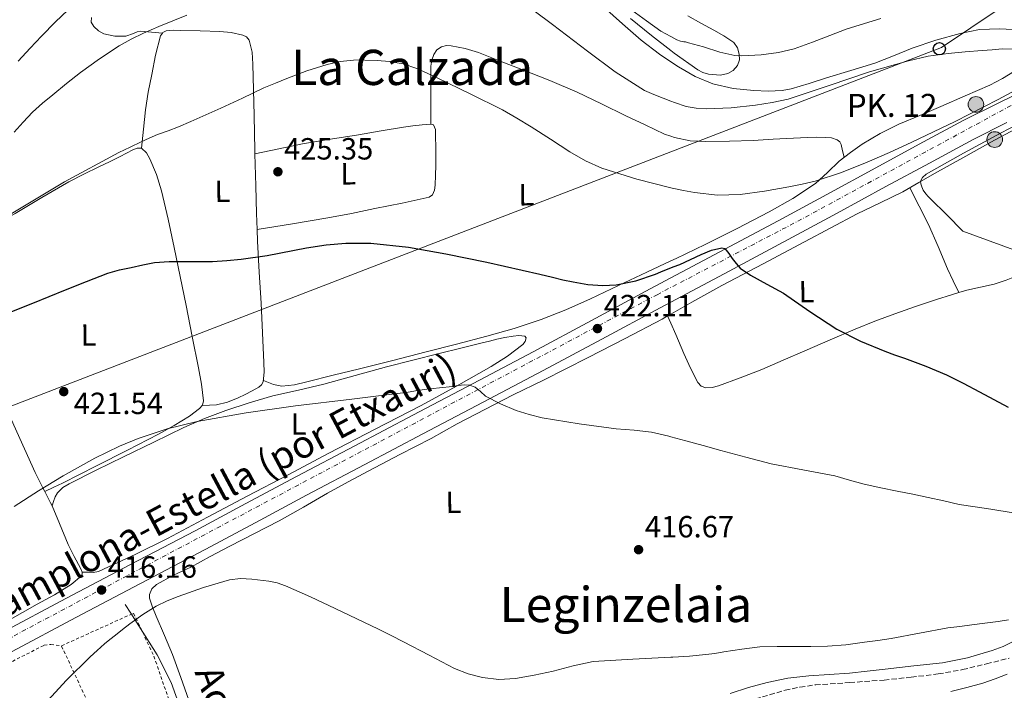
# Model space of a CAD drawing. Units: metres. Extents: x 597085 to 600523, y 4738369 to 4740730.
# Drawn here: x 599316 to 599638, y 4738898 to 4739117 of the extents above; entities that cross this region are included whole.
import ezdxf
from ezdxf.enums import TextEntityAlignment as Align

# ---------------------------------------------------------------- set-up
doc = ezdxf.new("R2010")
doc.units = ezdxf.units.M
doc.header["$MEASUREMENT"] = 0
for name, pattern in [('DGN Style 2', [1.7399219301090239, 1.043953158065414, -0.6959687720436097]), ('DGN Style 3', [2.435890702152634, 1.739921930109024, -0.6959687720436097]), ('DGN Style 4', [2.7856150101045474, 1.391937544087219, -0.6959687720436097, 0.001739921930109024, -0.6959687720436097])]:
    doc.linetypes.add(name, pattern=pattern)
for name, color, linetype, lineweight in [('Acequia sin especificar', 4, 'Continuous', 0), ('Carretera', 9, 'Continuous', 0), ('Cauce permanente', 151, 'Continuous', 13), ('Cota de punto acotado terreno', 7, 'Continuous', 0), ('Curva de nivel directora', 30, 'Continuous', 30), ('Curva de nivel intermedia', 30, 'Continuous', 0), ('Eje de carretera', 7, 'DGN Style 4', 0), ('Etiqueta de uso rústico', 92, 'Continuous', 0), ('Hito kilométrico (PK) carretera', 7, 'Continuous', 0), ('Invernadero', 7, 'Continuous', 0), ('Línea blanca (vial)', 7, 'Continuous', 13), ('Línea de cambio de uso (parcela vista)', 92, 'Continuous', 0), ('Línea telefónica', 7, 'Continuous', 0), ('Poste telefónico', 7, 'Continuous', 0), ('Puente', 1, 'Continuous', 0), ('Punto acotado terreno (símbolo)', 7, 'Continuous', 0), ('Tela metálica o alambrada', 7, 'DGN Style 2', 0), ('Texto de Canal-acequia (área)', 4, 'Continuous', 0), ('Texto de Carretera Red Comarcal', 1, 'Continuous', 0), ('Texto de Punto Kilométrico carretera', 7, 'Continuous', 0), ('Texto de Área (paraje) menor', 7, 'Continuous', 0), ('Valla', 7, 'DGN Style 2', 0), ('Zona arbolada', 92, 'DGN Style 3', 0)]:
    doc.layers.add(name, color=color, linetype=linetype, lineweight=lineweight)
doc.styles.add('Style-Arial', font='arial.ttf')

# ---------------------------------------------------------------- blocks, each defined once
blk = doc.blocks.new('5PATER')
at = {"layer": 'Cauce permanente', "linetype": 'Continuous', "lineweight": 0}
h = blk.add_hatch(color=51, dxfattribs=at)
edge = h.paths.add_edge_path()
edge.add_ellipse((0, 0), major_axis=(-0.1095731443231308, -0.1110710700762829), ratio=0.9994222409660317, start_angle=0, end_angle=360)
blk = doc.blocks.new('5PTT')
at = {"layer": 'Invernadero', "color": 7, "linetype": 'Continuous', "lineweight": 30}
blk.add_circle((2.382683753967285e-05, 4.306399822235108e-05), 0.1995000005932858, dxfattribs=at)
blk = doc.blocks.new('5HITCA')
at = {"layer": 'Puente', "linetype": 'Continuous', "lineweight": 0}
h = blk.add_hatch(color=1, dxfattribs=at)
edge = h.paths.add_edge_path()
edge.add_arc((0, 0), 0.2558578010358639, 0, 360)
at = {"layer": 'Puente', "color": 7, "linetype": 'Continuous', "lineweight": 0}
blk.add_circle((0, 0), 0.2558578010358639, dxfattribs=at)

msp = doc.modelspace()

# ---------------------------------------------------------------- linework, layer by layer
at = {"layer": 'Acequia sin especificar', "color": 4, "linetype": 'Continuous', "lineweight": 0}
msp.add_polyline3d([(599350.4900000002, 4738926.180000001, 415.9799999999959), (599352.3200000003, 4738923.289999999, 415), (599360.9199999999, 4738909.720000001, 412.1199999999953), (599365.4699999997, 4738900.710000001, 411.1699999999983), (599368.5800000001, 4738892.130000001, 410.1199999999953)], dxfattribs=at)
at = {"layer": 'Carretera', "color": 9, "linetype": 'Continuous', "lineweight": 0}
for points in [[(599310.2699999991, 4738916.980000001, 416.3699999999953), (599331.0699999997, 4738928.100000001, 416.070000000007), (599352.2399999992, 4738939.2, 415.8800000000047), (599373.3599999994, 4738950.269999999, 416.179999999993), (599389.8900000007, 4738959.130000002, 416.820000000007), (599406.469999999, 4738967.989999999, 417.5399999999936), (599425.4600000014, 4738978.040000001, 418.3699999999953), (599444.4600000004, 4738988.07, 419.2200000000012), (599464.1200000012, 4738998.42, 420.1900000000023), (599483.7500000005, 4739008.759999999, 421.2400000000052), (599502.800000001, 4739019.000000001, 422.3500000000058), (599521.8700000015, 4739029.300000001, 423.570000000007), (599528.6599999998, 4739032.900000001, 424.0500000000029), (599542.7899999983, 4739040.409999999, 425.0500000000029), (599563.6600000004, 4739051.550000002, 426.5500000000029), (599579.6000000017, 4739060.180000001, 427.6699999999983), (599595.5599999987, 4739068.850000001, 428.6499999999942), (599609.8099999981, 4739076.55, 429.2599999999948), (599624.1700000013, 4739084.279999999, 429.7700000000041), (599635.3099999991, 4739089.869999999, 430.1600000000035), (599646.2700000005, 4739095.260000001, 430.4900000000052)], [(599638.4099999993, 4739083.62, 430.1600000000035), (599627.3899999999, 4739078.09, 429.7700000000041), (599613.1200000006, 4739070.41, 429.2599999999948), (599598.879999998, 4739062.710000002, 428.6499999999942), (599582.9299999999, 4739054.050000001, 427.6699999999983), (599566.9600000018, 4739045.4, 426.5500000000029), (599546.0699999996, 4739034.260000001, 425.0500000000029), (599528.6599999998, 4739025, 423.820000000007), (599525.1700000028, 4739023.150000001, 423.570000000007), (599506.1099999989, 4739012.859999998, 422.3500000000058), (599487.0200000005, 4739002.599999999, 421.2400000000052), (599467.370000001, 4738992.25, 420.1900000000023), (599447.7100000004, 4738981.900000001, 419.2200000000012), (599428.7300000016, 4738971.880000001, 418.3699999999953), (599409.7399999992, 4738961.840000001, 417.5399999999936), (599393.1799999988, 4738952.980000001, 416.820000000007), (599376.6200000005, 4738944.109999998, 416.179999999993), (599355.4800000001, 4738933.02, 415.8800000000047), (599334.3299999987, 4738921.929999999, 416.070000000007), (599313.5599999994, 4738910.829999999, 416.3699999999953)]]:
    msp.add_polyline3d(points, dxfattribs=at)
at = {"layer": 'Curva de nivel directora', "color": 30, "linetype": 'Continuous', "lineweight": 30, "elevation": 425, "flags": 128}
for points in [[(599309.6399999984, 4739020.36), (599320.3299999993, 4739024.660000001), (599331.02, 4739028.95), (599337.8999999999, 4739031.720000002), (599344.8200000002, 4739034.410000001), (599348.6199999999, 4739035.480000001), (599352.4899999991, 4739036.310000001), (599356.2799999998, 4739037.2), (599360.0999999997, 4739037.910000001), (599364.8000000004, 4739038.270000001), (599371.8799999993, 4739038.220000002), (599378.949999999, 4739038.28), (599383.6399999985, 4739038.590000001), (599388.3100000002, 4739038.960000002), (599396.8999999998, 4739040.160000003), (599409.7099999996, 4739042.67), (599416.1200000001, 4739043.710000001), (599422.5399999997, 4739044.279999999), (599430.7000000002, 4739044.210000002), (599442.9800000003, 4739042.930000002)], [(599442.9800000003, 4739042.930000002), (599455.209999999, 4739040.77), (599468.5599999997, 4739038.080000001), (599485.9099999992, 4739034.100000001), (599490.0099999985, 4739033.080000001), (599493.359999999, 4739032.300000001), (599496.7299999997, 4739031.570000002), (599501.5699999989, 4739030.720000001), (599506.4399999994, 4739030.36), (599510.789999999, 4739030.600000001), (599517.2699999987, 4739031.920000001), (599523.619999999, 4739034.08), (599525.4299999995, 4739034.869999999), (599527.2199999997, 4739035.640000002), (599528.6599999992, 4739036.180000001), (599529.4199999992, 4739036.460000004), (599531.6099999996, 4739037.28), (599538.5299999998, 4739040.510000001), (599541.9599999986, 4739041.970000003), (599545.3400000005, 4739042.760000002), (599546.3399999995, 4739042.439999999), (599547.5800000001, 4739040.91), (599548.7400000001, 4739039.200000001), (599549.9499999994, 4739037.600000001), (599551.2699999983, 4739036.120000001), (599554.6299999999, 4739033.77), (599560.039999999, 4739030.850000001), (599565.399999999, 4739027.870000001), (599574.0800000003, 4739021.920000001), (599582.9200000005, 4739016.16), (599590.5599999982, 4739012.24), (599598.4900000008, 4739008.960000001), (599601.7499999997, 4739007.79), (599605.0199999998, 4739006.609999999), (599611.9099999985, 4739004.050000003), (599618.6799999991, 4739001.189999999), (599624.0900000003, 4738998.449999999), (599629.4500000003, 4738995.630000004), (599634.1599999998, 4738993.16), (599638.8600000005, 4738990.640000002)]]:
    msp.add_lwpolyline(points, dxfattribs=at)
at = {"layer": 'Curva de nivel intermedia', "color": 30, "linetype": 'Continuous', "lineweight": 0, "flags": 128}
for points, elevation in [([(599478.5199999998, 4739124.399999999), (599489.9700000006, 4739115.680000001), (599501.4000000012, 4739106.929999999), (599510.5000000007, 4739100.230000001), (599520.0700000017, 4739094.180000001), (599523.0600000002, 4739092.800000001), (599526.1400000004, 4739091.619999998), (599528.6600000014, 4739090.65), (599529.8500000006, 4739090.199999998), (599533.6700000005, 4739088.929999999), (599536.9800000008, 4739088.31), (599540.3, 4739088.180000001), (599548.3300000011, 4739088.5), (599556.3600000021, 4739089.329999999), (599561.730000001, 4739090.17), (599567.0300000006, 4739091.350000001), (599580.3400000011, 4739095.739999999), (599593.5900000012, 4739100.239999999), (599606.2800000004, 4739103.869999999), (599612.6999999998, 4739105.34), (599619.1900000008, 4739106.27), (599624.7400000007, 4739106.75), (599630.2800000019, 4739107.199999999), (599633.5800000009, 4739107.470000001), (599636.870000001, 4739107.73), (599644.0100000004, 4739107.609999998)], 435.0000000000001), ([(599315.5500000004, 4739103.719999999), (599319.4300000007, 4739107.91), (599323.1299999999, 4739111.88), (599327.7099999997, 4739116.609999999), (599331.7700000011, 4739120.329999999)], 440), ([(599515.8800000007, 4739120.359999998), (599520.7500000012, 4739116.869999999), (599525.4500000018, 4739113.539999999), (599528.6600000014, 4739111.8), (599530.6700000009, 4739110.720000001), (599531.8300000011, 4739110.279999999), (599532.8700000005, 4739110.020000001), (599533.4500000015, 4739109.989999999), (599534.3800000013, 4739109.75), (599539.3099999999, 4739108.42), (599544.680000001, 4739106.71), (599549.6100000018, 4739105.599999999), (599551.8800000006, 4739105.439999998), (599558.1200000012, 4739105.809999999), (599563.7699999994, 4739106.560000001), (599568.9500000007, 4739107.760000001), (599574.9499999998, 4739109.970000001), (599580.6300000016, 4739112.13), (599585.8799999999, 4739114.16), (599591.8700000001, 4739116.02), (599597.2400000013, 4739117.710000002)], 440), ([(599314.1900000013, 4739080.519999998), (599317.1799999998, 4739083.770000001), (599320.2199999997, 4739087), (599323.4900000021, 4739089.949999998), (599326.8899999994, 4739092.76), (599331.350000001, 4739096.41), (599335.8700000005, 4739099.989999998), (599342.0500000007, 4739104.510000001), (599348.4900000002, 4739108.679999999), (599352.4199999997, 4739110.91), (599356.4699999999, 4739112.869999998), (599361.5100000004, 4739115.039999999), (599366.5900000008, 4739117.109999998), (599370.650000002, 4739118.699999999)], 435.0000000000001), ([(599313.2900000006, 4739053.850000001), (599330.6400000001, 4739064.279999999), (599348.4600000011, 4739073.88), (599352.070000001, 4739075.640000001), (599355.7099999998, 4739077.349999999), (599358.3499999996, 4739078.569999999), (599361.0200000008, 4739079.749999999), (599364.4800000007, 4739080.980000001), (599367.9299999997, 4739082.230000001), (599371.8700000002, 4739084), (599375.7999999997, 4739085.769999999), (599378.7500000001, 4739087.069999999), (599381.7100000017, 4739088.369999998), (599388.7500000005, 4739091.649999999), (599395.7900000013, 4739094.96), (599399.5300000006, 4739096.569999998), (599403.3200000015, 4739098.100000001), (599409.8200000013, 4739100.519999999), (599416.4599999998, 4739102.630000001), (599420.7000000001, 4739103.59), (599425.0000000005, 4739104.05), (599426.9000000004, 4739104.100000001), (599428.7900000013, 4739104.07), (599432.79, 4739103.92), (599436.7799999999, 4739103.599999999), (599441.3100000008, 4739102.81), (599445.6700000014, 4739101.33), (599449.1300000015, 4739099.77), (599452.5500000013, 4739098.149999999), (599463.1500000006, 4739093.06), (599473.6600000004, 4739087.779999998), (599478.4200000013, 4739085.069999998), (599483.0999999995, 4739082.21), (599489.3700000015, 4739078.17), (599495.6400000012, 4739074.119999999), (599500.770000001, 4739071.180000001), (599506.1700000011, 4739068.740000002), (599517.5300000003, 4739065.100000001), (599528.6600000014, 4739062.319999999), (599529.0999999996, 4739062.21), (599532.7499999997, 4739061.4), (599536.4400000023, 4739060.739999999), (599543.8800000009, 4739059.930000001), (599551.3200000017, 4739060.100000001), (599559.27, 4739061.230000001), (599567.1900000017, 4739062.659999999), (599571.5200000011, 4739063.48), (599575.8200000017, 4739064.480000001), (599584.3700000012, 4739067.349999999), (599592.7300000007, 4739070.75), (599600.0900000011, 4739073.910000001), (599607.3900000014, 4739077.199999999), (599621.5500000011, 4739084.029999999), (599635.5900000003, 4739091.140000001), (599651.7599999997, 4739099.869999998)], 430), ([(599641.86, 4739041.59), (599632.9200000016, 4739044.9), (599623.9800000008, 4739048.210000001), (599618.7400000015, 4739053.470000001), (599613.5100000012, 4739058.720000001), (599612.72, 4739059.529999999), (599611.940000002, 4739060.34), (599611.0999999995, 4739061.519999999), (599610.6500000001, 4739062.609999999), (599610.3100000004, 4739063.58), (599610.1500000019, 4739064.55), (599610.8200000002, 4739065.75), (599612.0700000017, 4739066.83), (599624.2699999991, 4739073.649999999), (599636.5400000003, 4739080.310000001), (599649.0700000006, 4739086.810000001)], 430), ([(599354.7700000011, 4738980.38), (599364.2400000016, 4738983.58), (599373.9400000002, 4738985.970000001), (599389.9800000018, 4738988.810000001), (599406.0900000009, 4738991.06), (599424.5100000009, 4738993.27), (599442.9199999999, 4738995.57), (599445.9500000009, 4738996.039999999), (599448.9800000017, 4738996.48), (599453.1600000015, 4738996.969999999), (599457.3400000014, 4738997.430000001), (599459.2500000002, 4738997.67), (599461.1600000013, 4738997.91), (599462.9699999995, 4738997.81), (599464.7599999999, 4738997.189999999), (599466.500000001, 4738995.710000001), (599468.1399999994, 4738994.210000001), (599473.03, 4738991.71), (599478.1399999997, 4738989.600000001), (599482.3600000021, 4738988.21), (599486.6600000003, 4738987.140000002), (599498.7400000015, 4738985.189999999), (599510.8600000006, 4738983.569999999), (599516.6400000007, 4738983.09), (599522.3899999995, 4738982.42), (599527.9800000021, 4738981.15), (599528.6600000014, 4738980.970000001), (599533.5099999995, 4738979.67), (599539.2699999998, 4738978.07), (599545.0300000019, 4738976.470000001), (599553.2000000017, 4738974.269999999), (599561.3800000001, 4738972.149999999), (599571.7800000004, 4738970.140000001), (599582.2000000008, 4738968.23), (599587.0100000009, 4738966.79), (599591.8300000001, 4738965.429999999), (599597.2200000011, 4738964.310000001), (599602.6100000002, 4738963.199999998), (599607.6799999997, 4738962.17), (599612.7400000001, 4738961.140000001), (599617.8000000005, 4738959.98), (599622.8499999997, 4738958.849999998), (599628.0100000009, 4738958.019999999), (599633.1900000019, 4738957.279999999), (599640.4400000006, 4738956.079999999)], 420.0000000000001), ([(599314.2800000008, 4738958.199999998), (599322.1900000012, 4738963.249999999), (599330.1999999997, 4738968.199999998), (599340.5500000009, 4738974.01), (599348.5900000008, 4738977.840000001), (599354.7700000011, 4738980.38)], 420.0000000000001), ([(599324.0500000007, 4738893.51), (599331.370000001, 4738901.439999999), (599339.0900000012, 4738908.999999999), (599341.3800000001, 4738911.16), (599343.7300000016, 4738913.250000001), (599345.4900000007, 4738914.720000002), (599347.2699999998, 4738916.17), (599349.6500000004, 4738918.009999999), (599352.0500000009, 4738919.829999999), (599356.2500000009, 4738922.859999999), (599360.6500000019, 4738925.640000001), (599364.1600000011, 4738927.31), (599367.7999999999, 4738928.73), (599376.0900000003, 4738931.749999999), (599384.5700000006, 4738934.199999998), (599388.1700000014, 4738934.599999999), (599391.8000000013, 4738934.42), (599397.4000000005, 4738933.77), (599400.150000002, 4738933.180000001), (599402.8200000008, 4738932.259999999), (599411.0199999994, 4738928.609999998), (599419.0900000007, 4738924.819999999), (599426.1500000017, 4738921.480000001), (599433.17, 4738918.080000001), (599437.3000000007, 4738916.009999999), (599441.4100000013, 4738913.92), (599449.7400000017, 4738909.609999999), (599458.0700000002, 4738905.28), (599462.5100000014, 4738903.46), (599467.1700000018, 4738902.24)], 415), ([(599467.1700000018, 4738902.24), (599472.5499999995, 4738901.63), (599477.9100000017, 4738901.970000001), (599484.0800000008, 4738903.060000001), (599490.2300000021, 4738904.320000002), (599496.7200000008, 4738906.08), (599503.2699999998, 4738907.48), (599516.300000001, 4738908.329999999), (599528.6600000014, 4738908.92), (599529.35, 4738908.949999998), (599534.7500000001, 4738909.279999998), (599540.1300000002, 4738909.759999999), (599543.0300000014, 4738910.180000001), (599545.9300000005, 4738910.630000001), (599551.8200000002, 4738911.59), (599557.7500000001, 4738912.289999999), (599563.3499999993, 4738912.399999999), (599574.3700000009, 4738912.439999999), (599579.78, 4738912.529999998), (599585.8500000008, 4738913.019999998), (599591.8900000004, 4738913.81), (599596.2800000003, 4738914.369999998), (599600.6600000011, 4738914.989999999), (599609.9100000004, 4738916.789999999), (599619.1600000019, 4738918.51), (599623.070000001, 4738918.99), (599626.9800000006, 4738919.46), (599631.2499999995, 4738920.05), (599635.53, 4738920.640000001), (599638.97, 4738921.140000001)], 415), ([(599620.1200000006, 4738897.73), (599625.3399999997, 4738898.980000001), (599630.5000000009, 4738900.430000001), (599634.5300000008, 4738901.88), (599638.5300000019, 4738903.390000002)], 410.0000000000001)]:
    msp.add_lwpolyline(points, dxfattribs=dict(at, elevation=elevation))
at = {"layer": 'Eje de carretera', "color": 7, "linetype": 'DGN Style 4', "lineweight": 0}
msp.add_polyline3d([(599238.3699999996, 4738874.340000001, 417.0800000000019), (599319.3099999977, 4738918.660000003, 416.2599999999949), (599524.1599999998, 4739027.400000001, 423.6399999999994), (599570.1199999996, 4739051.4, 426.8999999999943), (599661.0899999993, 4739100.810000001, 430.3699999999955), (599689.730000001, 4739121.140000001, 428.7499999999999), (599712.7100000008, 4739145.130000001, 426.3000000000029), (599727.0399999983, 4739178.790000002, 423.7899999999936), (599765.2899999989, 4739305.150000001, 414.2400000000054), (599774.6200000008, 4739335.800000003, 411.7299999999959), (599805.5300000011, 4739433.110000002, 404.1900000000023), (599843.8399999999, 4739512.76, 397.7700000000042), (599850.4400000004, 4739532.25, 396.1699999999982), (599852.7699999994, 4739574.230000001, 393.9900000000054), (599848.44, 4739610.220000003, 391.850000000006), (599838.3500000003, 4739652.330000001, 390.2799999999989), (599831.0900000005, 4739684.850000001, 389.9100000000036), (599791.5399999989, 4739824.439999999, 388.570000000007), (599788.5799999973, 4739853.790000002, 388.479999999996), (599790.229999999, 4739887.750000002, 388.1699999999982), (599795.8599999995, 4739941.300000002, 388.5599999999978), (599802.7799999996, 4739959.100000001, 388.300000000003), (599816.9499999986, 4739969.99, 388.0200000000042), (599824.9699999982, 4739971.859999999, 388.0200000000042)], dxfattribs=at)
at = {"layer": 'Línea blanca (vial)', "color": 7, "linetype": 'Continuous', "lineweight": 13}
for points in [[(599310.2699999987, 4738916.980000001, 416.3699999999953), (599331.0699999993, 4738928.100000001, 416.070000000007), (599352.2399999986, 4738939.200000001, 415.8800000000047), (599373.3599999989, 4738950.27, 416.179999999993), (599389.8900000004, 4738959.130000002, 416.820000000007), (599406.4699999986, 4738967.99, 417.5399999999937), (599425.4600000009, 4738978.040000002, 418.3699999999953), (599444.4600000001, 4738988.070000002, 419.2200000000012), (599464.1200000006, 4738998.42, 420.1900000000023), (599483.75, 4739008.76, 421.2400000000052), (599502.8000000004, 4739019.000000001, 422.3500000000059), (599521.870000001, 4739029.300000001, 423.5700000000069), (599528.6599999992, 4739032.900000002, 424.050000000003), (599542.7899999978, 4739040.41, 425.0500000000029), (599563.6599999999, 4739051.550000003, 426.550000000003), (599579.6000000013, 4739060.180000001, 427.6699999999984), (599595.5599999982, 4739068.850000001, 428.6499999999943), (599609.8099999975, 4739076.550000001, 429.2599999999947), (599624.1700000007, 4739084.28, 429.7700000000042), (599635.3099999987, 4739089.87, 430.1600000000035), (599646.27, 4739095.260000002, 430.4900000000054)], [(599313.5599999989, 4738910.83, 416.3699999999953), (599334.3299999982, 4738921.930000001, 416.070000000007), (599355.4799999996, 4738933.020000001, 415.8800000000047), (599376.62, 4738944.109999999, 416.179999999993), (599393.1799999982, 4738952.980000001, 416.820000000007), (599409.7399999987, 4738961.840000001, 417.5399999999937), (599428.730000001, 4738971.880000002, 418.3699999999953), (599447.7100000001, 4738981.900000002, 419.2200000000012), (599467.3700000006, 4738992.250000001, 420.1900000000023), (599487.02, 4739002.600000001, 421.2400000000052), (599506.1099999985, 4739012.859999999, 422.3500000000059), (599525.1700000024, 4739023.150000002, 423.5700000000069), (599528.6599999992, 4739025.000000001, 423.8200000000071), (599546.0699999991, 4739034.260000001, 425.0500000000029), (599566.9600000014, 4739045.400000001, 426.550000000003), (599582.9299999995, 4739054.050000002, 427.6699999999984), (599598.8799999974, 4739062.710000004, 428.6499999999943), (599613.12, 4739070.41, 429.2599999999947), (599627.3899999994, 4739078.090000001, 429.7700000000042), (599638.4099999989, 4739083.62, 430.1600000000035)]]:
    msp.add_polyline3d(points, dxfattribs=at)
at = {"layer": 'Línea de cambio de uso (parcela vista)', "color": 92, "linetype": 'Continuous', "lineweight": 0, "extrusion": (0.1569243619292887, -0.01300259922050025, 0.9875250260355921), "elevation": 32862.73433543604, "flags": 128}
msp.add_lwpolyline([(4772420.707200842, -203336.968785093), (4772420.707200842, -203340.5213852869)], dxfattribs=at)
at = {"layer": 'Línea de cambio de uso (parcela vista)', "color": 92, "linetype": 'Continuous', "lineweight": 0, "extrusion": (0.1590390022594712, -0.01289502044632893, 0.9871880845148004), "elevation": 34639.85232542981, "flags": 128}
msp.add_lwpolyline([(4772049.446149618, -211591.3457554449), (4772049.446149619, -211591.3495157643)], dxfattribs=at)
at = {"layer": 'Línea de cambio de uso (parcela vista)', "color": 92, "linetype": 'Continuous', "lineweight": 0, "extrusion": (-0.03615280244102258, -0.007503411422336154, 0.9993181043555088), "elevation": -56802.16991359968, "flags": 128}
msp.add_lwpolyline([(-4518380.63980738, 1548902.34493107), (-4518380.63980738, 1548902.350347712)], dxfattribs=at)
at = {"layer": 'Línea de cambio de uso (parcela vista)', "color": 92, "linetype": 'Continuous', "lineweight": 0, "extrusion": (-0.6892263668434792, -0.09203451222835261, 0.7186770232911494), "elevation": -848968.7372624222, "flags": 128}
msp.add_lwpolyline([(-4618019.568965547, 878067.3405779131), (-4618024.837513085, 878068.0481413214), (-4618033.821156214, 878069.3687284299), (-4618044.182958869, 878070.9481445994)], dxfattribs=at)
at = {"layer": 'Línea de cambio de uso (parcela vista)', "color": 92, "linetype": 'Continuous', "lineweight": 0, "extrusion": (-0.02960969255797388, -0.004486310208661907, 0.9995514689736261), "elevation": -38584.32121129392, "flags": 128}
msp.add_lwpolyline([(-4595778.793230607, 1301992.106605819), (-4595778.793230607, 1301992.103266657)], dxfattribs=at)
at = {"layer": 'Línea de cambio de uso (parcela vista)', "color": 92, "linetype": 'Continuous', "lineweight": 0, "extrusion": (0.01698364124847215, -0.03609023657743046, 0.9992042087349955), "elevation": -160421.6477904931, "flags": 128}
msp.add_lwpolyline([(2560413.977768648, 4029451.553176794), (2560413.977768648, 4029451.545655491)], dxfattribs=at)
at = {"layer": 'Línea de cambio de uso (parcela vista)', "color": 92, "linetype": 'Continuous', "lineweight": 0, "extrusion": (0.01292405838283712, -0.03015615745360215, 0.999461642526891), "elevation": -134739.2856729059, "flags": 128}
msp.add_lwpolyline([(2417843.405768679, 4117478.25994611), (2417843.405768679, 4117478.262994061)], dxfattribs=at)
at = {"layer": 'Línea de cambio de uso (parcela vista)', "color": 92, "linetype": 'Continuous', "lineweight": 0, "extrusion": (0.1445671221971343, -0.05381886226992882, 0.9880303017841151), "elevation": -167988.2185033918, "flags": 128}
msp.add_lwpolyline([(4650288.969573257, 1078681.212790329), (4650286.21163471, 1078678.121903198), (4650285.384970417, 1078677.32389941)], dxfattribs=at)
at = {"layer": 'Línea de cambio de uso (parcela vista)', "color": 92, "linetype": 'Continuous', "lineweight": 0}
for points in [[(599640.3200000003, 4739114.01, 435.8000000000029), (599636.0099999999, 4739114.300000001, 435.9400000000023), (599629.5, 4739114.02, 435.9700000000012), (599623.1299999999, 4739112.789999999, 435.9100000000035), (599615.2400000002, 4739110.529999999, 435.8000000000029), (599607.4400000004, 4739107.930000001, 435.7100000000065), (599601.3899999997, 4739105.430000001, 435.6699999999983), (599595.29, 4739103.100000001, 435.6399999999995), (599587.4299999997, 4739100.640000001, 435.6000000000058), (599579.5499999998, 4739098.220000001, 435.5599999999977), (599573.79, 4739096.449999999, 435.5500000000029), (599568.0099999999, 4739094.710000001, 435.5899999999965), (599565.0199999996, 4739094.109999999, 435.6499999999942), (599560.4100000003, 4739093.930000001, 435.7599999999948), (599555.79, 4739094.140000001, 435.8800000000047), (599549.0300000003, 4739094.75, 436.070000000007), (599542.3499999996, 4739096.310000001, 436.3099999999977), (599536.5800000001, 4739098.74, 436.6300000000047), (599531.2100000001, 4739101.83, 436.9499999999971), (599528.6600000003, 4739103.51, 437.1000000000058), (599524.9199999999, 4739105.970000001, 437.320000000007), (599519, 4739110.539999999, 437.6699999999983), (599512.9100000003, 4739115.939999999, 437.8899999999995), (599506.8099999996, 4739121.34, 437.9100000000035)], [(599339.4900000002, 4739117.980000001, 438.1999999999971), (599339.4100000003, 4739116.5, 437.9499999999971), (599340.2100000001, 4739115.02, 437.6699999999983), (599341.7300000006, 4739113.58, 437.2700000000041), (599343.5300000003, 4739112.65, 436.8699999999953), (599347.1399999997, 4739111.850000001, 436.3399999999965), (599350.7199999997, 4739111.880000001, 435.9100000000035), (599353.1500000004, 4739112.810000001, 435.7100000000065)], [(599544.8399999999, 4739099.180000001, 438.9799999999959), (599540.9800000006, 4739099.439999999, 438.9199999999983), (599539.1500000004, 4739100.029999999, 438.9100000000035), (599537.5, 4739100.92, 438.9199999999983), (599529.7599999999, 4739106.34, 439.2200000000012), (599528.6600000003, 4739107.189999999, 439.2599999999948), (599522.2999999998, 4739112.09, 439.4499999999971), (599515.5300000003, 4739117.640000001, 439.3399999999965)], [(599534.2400000002, 4739118.51, 440.7100000000065), (599538.4400000004, 4739116.180000001, 440.7799999999989), (599542.6699999999, 4739113.880000001, 440.8600000000006), (599545.9900000002, 4739112.02, 440.929999999993), (599549.2300000006, 4739109.800000001, 440.7899999999936), (599550.4699999997, 4739108.029999999, 440.4700000000012), (599551, 4739105.980000001, 440.0599999999977), (599551.0700000003, 4739104.130000001, 439.679999999993), (599550.4000000004, 4739102.27, 439.320000000007), (599549.0199999996, 4739100.67, 439.1100000000006), (599547.29, 4739099.689999999, 439.0299999999989), (599544.8399999999, 4739099.180000001, 438.9799999999959)], [(599353.1500000004, 4739112.810000001, 435.7100000000065), (599354.3799999999, 4739113.310000001, 435.6100000000006), (599355.6299999999, 4739113.470000001, 435.4499999999971), (599359.1299999999, 4739113.180000001, 434.8999999999942)], [(599392.8552999999, 4739073.391100001, 427.0764999999956), (599392.8300000001, 4739074.470000001, 427.1900000000023), (599392.5599999996, 4739085.960000001, 428.429999999993), (599392.3600000005, 4739094.350000001, 429.3999999999942), (599392.1699999999, 4739102.730000001, 430.4600000000065), (599391.9400000004, 4739106.710000001, 431.0899999999965), (599390.9900000002, 4739110.619999999, 431.8500000000058), (599390.1399999997, 4739111.67, 432.2200000000012), (599388.8600000005, 4739112.25, 432.5200000000041), (599385.1200000001, 4739113.07, 432.7899999999936), (599381.3399999999, 4739113.449999999, 433.0299999999989), (599375.0099999999, 4739113.66, 433.5200000000041), (599368.6900000004, 4739113.789999999, 433.9900000000052), (599366.2800000003, 4739113.810000001, 434.1600000000035), (599363.8700000001, 4739113.640000001, 434.3000000000029), (599362.7400000002, 4739113.07, 434.3500000000058), (599362.6262999997, 4739112.8903, 434.343399999998)], [(599362.6262999997, 4739112.8903, 434.343399999998), (599362.0499999998, 4739111.980000001, 434.3099999999977), (599360.3899999997, 4739105.67, 433.6100000000006), (599359.1500000004, 4739099.34, 432.6499999999942), (599358.0199999996, 4739093.59, 431.6900000000023), (599357.1200000001, 4739087.800000001, 430.75), (599356.4800000006, 4739081.52, 429.7700000000041), (599355.8499999996, 4739075.24, 428.7899999999936)], [(599450.2999999998, 4739083.120100001, 428.4700000000012), (599450.2999999998, 4739088.82, 429.1100000000006), (599450.2800000003, 4739094.51, 429.75), (599450.2999999998, 4739098.32, 430.2200000000012), (599450.3300000001, 4739102.119999999, 430.6699999999983), (599450.5700000003, 4739104.02, 430.7299999999959), (599451.2300000006, 4739105.880000001, 430.75), (599452.2400000002, 4739107.4, 430.8600000000006), (599453.7400000002, 4739108.439999999, 431), (599455.3600000005, 4739108.850000001, 431.1999999999971), (599456.9699999997, 4739108.75, 431.3500000000058), (599461.4500000002, 4739107.82, 431.4400000000023), (599465.8499999996, 4739106.51, 431.4799999999959), (599472.9699999997, 4739103.76, 431.7299999999959), (599480.04, 4739100.949999999, 431.929999999993), (599489.1100000005, 4739097.380000001, 432.0599999999977), (599498.0899999999, 4739093.59, 432.1399999999995), (599506.0700000003, 4739089.789999999, 432.179999999993), (599514, 4739085.9, 432.1999999999971), (599520.2800000003, 4739082.880000001, 432.1999999999971), (599526.6200000001, 4739079.91, 432.1999999999971), (599528.6600000003, 4739079.16, 432.2100000000065), (599529.8600000005, 4739078.720000001, 432.2100000000065), (599534.9600000001, 4739077.720000001, 432.2200000000012), (599540.1399999997, 4739077.449999999, 432.2299999999959), (599547.8499999996, 4739077.529999999, 432.2599999999948), (599555.5599999996, 4739077.82, 432.3000000000029), (599562.1299999999, 4739078.199999999, 432.2700000000041), (599568.7000000002, 4739078.57, 432.1699999999983), (599571.04, 4739078.680000001, 432.070000000007), (599573.3700000001, 4739078.779999999, 431.9799999999959), (599576.25, 4739078.83, 431.9499999999971), (599579.1299999999, 4739078.810000001, 431.929999999993), (599581.0899999999, 4739078.680000001, 431.9100000000035), (599583, 4739078.060000001, 431.8800000000047), (599583.7999999998, 4739077.4, 431.8999999999942), (599584.2400000002, 4739076.51, 431.8699999999953), (599584.7599999999, 4739074.42, 431.6199999999953), (599585.2699999996, 4739072.34, 431.3600000000006)], [(599395.6100000005, 4738999.33, 421.9100000000035), (599397.29, 4738998.689999999, 421.7899999999936), (599398.9699999997, 4738998.060000001, 421.6600000000035), (599401.5899999999, 4738997.539999999, 421.570000000007), (599405.7199999997, 4738997.970000001, 421.6999999999971), (599409.7999999998, 4738998.970000001, 421.8500000000058), (599418.4299999997, 4739001.060000001, 421.9499999999971), (599427.0499999998, 4739003.199999999, 422.0899999999965), (599437.9299999997, 4739005.939999999, 422.429999999993), (599448.8099999996, 4739008.680000001, 422.8099999999977), (599458.6799999997, 4739011.230000001, 423.0800000000018), (599468.54, 4739013.84, 423.3500000000058), (599477.4600000001, 4739016.369999999, 423.6399999999995), (599486.2699999996, 4739019.310000001, 424.070000000007), (599494.4000000004, 4739022.5, 424.7400000000052), (599502.3799999999, 4739026.060000001, 425.4499999999971), (599511.6100000005, 4739030.4, 426.1499999999942), (599520.8399999999, 4739034.75, 426.7899999999936), (599528.6600000003, 4739038.439999999, 427.2200000000012), (599530.3600000005, 4739039.25, 427.320000000007), (599539.8700000001, 4739043.75, 427.8800000000047), (599550.3600000005, 4739048.99, 428.6699999999983), (599560.75, 4739054.439999999, 429.4700000000012), (599568.4900000002, 4739058.82, 430.070000000007), (599575.9000000004, 4739063.75, 430.6699999999983), (599579.8099999996, 4739067.350000001, 430.9799999999959), (599583.6299999999, 4739071.050000001, 431.2599999999948), (599587.29, 4739073.91, 431.4900000000052), (599591.1299999999, 4739076.550000001, 431.7400000000052), (599597, 4739080.050000001, 432.1499999999942), (599603.0999999996, 4739083.08, 432.570000000007), (599609.9800000006, 4739086.01, 433.0399999999936), (599616.8600000005, 4739088.92, 433.5099999999948), (599624.8300000001, 4739092.380000001, 433.8099999999977), (599632.7999999998, 4739095.880000001, 434.0599999999977), (599636.9199999999, 4739098, 434.3999999999942), (599640.8899999997, 4739100.460000001, 434.75)], [(599392.8552999999, 4739073.391100001, 427.070200000002), (599400.6299999999, 4739075.02, 427.4100000000035), (599408.4100000003, 4739076.65, 427.7400000000052), (599417.5099999999, 4739078.230000001, 427.7899999999936), (599426.6399999997, 4739079.630000001, 427.7400000000052), (599434.0199999996, 4739080.980000001, 427.9799999999959), (599441.4199999999, 4739082.199999999, 428.2299999999959), (599444.4299999997, 4739082.560000001, 428.2400000000052), (599447.4500000002, 4739082.880000001, 428.25), (599448.8099999996, 4739083.02, 428.3600000000006), (599450.1699999999, 4739083.16, 428.4700000000012), (599450.2999999998, 4739083.120100001, 428.4700000000012)], [(599450.2999999998, 4739083.120100001, 428.4700000000012), (599451.1500000004, 4739082.859999999, 428.4700000000012), (599451.8099999996, 4739081.41, 428.3999999999942), (599451.8399999999, 4739079.92, 428.3000000000029), (599451.9100000003, 4739074.779999999, 427.8999999999942), (599451.9199999999, 4739069.640000001, 427.4700000000012), (599451.8499999996, 4739066.41, 427.070000000007), (599451.7199999997, 4739063.180000001, 426.679999999993), (599451.54, 4739061.600000001, 426.6600000000035), (599450.8899999997, 4739060.060000001, 426.6499999999942), (599449.7400000002, 4739059.32, 426.5500000000029), (599440.9000000004, 4739057.359999999, 426.179999999993), (599432.04, 4739055.52, 425.8699999999953), (599424.3399999999, 4739053.930000001, 425.6499999999942), (599416.6200000001, 4739052.480000001, 425.4199999999983), (599405.0800000001, 4739050.560000001, 424.9900000000052), (599393.5433, 4739048.6505, 424.5700999999972)], [(599527.6211999999, 4739020.4772, 423.2504000000045), (599528.6600000003, 4739021.060000001, 423.3300000000018), (599535.5300000003, 4739024.92, 423.8600000000006), (599545.2800000003, 4739030.359999999, 424.6999999999971), (599558.7999999998, 4739037.529999999, 426.3899999999995), (599572.3300000001, 4739044.680000001, 427.9900000000052), (599580.9199999999, 4739049.26, 428.6300000000047), (599589.5199999996, 4739053.83, 429.2700000000041), (599597, 4739057.390000001, 429.8300000000018), (599604.4600000001, 4739060.99, 430.3800000000047), (599609.6299999999, 4739064.01, 430.8099999999977), (599614.7999999998, 4739067.050000001, 431.2299999999959), (599623.9900000002, 4739072.15, 431.6999999999971), (599633.2100000001, 4739077.230000001, 431.9600000000065), (599641.0700000003, 4739081.449999999, 432.1600000000035)], [(599288.0300000003, 4739033.970000001, 428.9100000000035), (599289.0499999998, 4739036.539999999, 429.1300000000047), (599290.0800000001, 4739039.119999999, 429.3500000000058), (599291.6600000003, 4739041.350000001, 429.570000000007), (599293.3899999997, 4739042.600000001, 429.7200000000012), (599299.4199999999, 4739045.560000001, 429.9600000000065), (599307.0300000003, 4739049.730000001, 429.9100000000035), (599314.5999999996, 4739053.930000001, 429.8300000000018), (599323.2999999998, 4739059.16, 429.8600000000006), (599332.0899999999, 4739064.24, 429.8999999999942), (599337, 4739066.74, 429.9400000000023), (599341.9299999997, 4739069.180000001, 429.9799999999959), (599345.4000000004, 4739070.869999999, 429.8800000000047), (599348.8600000005, 4739072.560000001, 429.6900000000023), (599350.9500000002, 4739073.630000001, 429.5599999999977), (599353.0199999996, 4739074.730000001, 429.3500000000058), (599354.4400000004, 4739075.32, 429.0800000000018), (599355.8499999996, 4739075.24, 428.7899999999936)], [(599355.8499999996, 4739075.24, 428.7899999999936), (599357.4299999997, 4739073.779999999, 428.570000000007), (599358.5099999999, 4739071.82, 428.3500000000058), (599360.7199999997, 4739066.66, 427.7299999999959), (599362.3799999999, 4739061.390000001, 427.1100000000006), (599364.5, 4739052.100000001, 426.0599999999977), (599366.5099999999, 4739042.779999999, 425.0200000000041), (599368.4299999997, 4739033.34, 424.1199999999953), (599370.3499999996, 4739023.880000001, 423.429999999993), (599372.4000000004, 4739013.689999999, 422.8600000000006), (599374.4400000004, 4739003.480000001, 422.2700000000041), (599375.4000000004, 4738998.109999999, 421.8800000000047), (599376.04, 4738992.720000001, 421.5), (599375.7400000002, 4738991.34, 421.3999999999942), (599374.79, 4738990.17, 421.3099999999977), (599371.5099999999, 4738987.699999999, 421.0500000000029), (599366.5, 4738984.619999999, 420.679999999993), (599361.3200000003, 4738981.869999999, 420.3500000000058), (599351.2199999997, 4738976.630000001, 419.9100000000035), (599341.0999999996, 4738971.439999999, 419.7100000000065), (599335.5899999999, 4738968.609999999, 419.6499999999942), (599330.0599999996, 4738965.850000001, 419.6900000000023), (599327.1500000004, 4738964.460000001, 419.7599999999948), (599324.2401999999, 4738963.0701, 419.8300000000018)], [(599606.7400000002, 4739062.32, 430.570000000007), (599609.75, 4739056.34, 429.8699999999953), (599612.7599999999, 4739050.359999999, 429.179999999993), (599615.9199999999, 4739043.119999999, 428.4400000000023), (599619, 4739035.82, 427.929999999993), (599620.8499999996, 4739031.949999999, 427.7400000000052), (599622.6868000003, 4739028.0768, 427.5602999999974)], [(599375.6399999997, 4738991.210000001, 421.3899999999995), (599377.9800000006, 4738991.300000001, 421.4700000000012), (599380.3099999996, 4738991.390000001, 421.5500000000029), (599383.8899999997, 4738992.230000001, 421.7299999999959), (599387.3499999996, 4738993.720000001, 421.929999999993), (599389.6500000004, 4738994.76, 422.0200000000041), (599391.9000000004, 4738995.930000001, 422.0399999999936), (599394.0800000001, 4738997.130000001, 421.9799999999959), (599394.9900000002, 4738997.91, 421.9400000000023), (599395.5599999996, 4738998.939999999, 421.9100000000035), (599395.9199999999, 4739002.07, 421.8899999999995), (599395.7400000002, 4739005.210000001, 421.929999999993), (599395.3200000003, 4739014.949999999, 422.3300000000018), (599394.8399999999, 4739024.680000001, 422.8699999999953), (599394.2300000006, 4739034.800000001, 423.4799999999959), (599393.6799999997, 4739044.91, 424.2200000000012), (599393.5433, 4739048.6505, 424.5679999999993)], [(599288.0300000003, 4739033.970000001, 428.9100000000035), (599289.5800000001, 4739032.82, 428.2899999999936), (599290.6699999999, 4739031.25, 427.6300000000047), (599294.0599999996, 4739025.100000001, 426.5899999999965), (599297.4400000004, 4739018.960000001, 425.5599999999977), (599301.2800000003, 4739012.07, 424.2799999999989), (599304.9699999997, 4739005.130000001, 423.1100000000006), (599309.6399999997, 4738995.039999999, 422.1600000000035), (599314.1500000004, 4738984.779999999, 421.5500000000029), (599317.6299999999, 4738977.01, 421.1300000000047), (599321.0999999996, 4738969.24, 420.5899999999965), (599323.5899999999, 4738964.32, 419.9900000000052), (599324.2401999999, 4738963.0701, 419.8267999999953)], [(599643.1617000002, 4739034.254600001, 429.8546999999963), (599641.9500000002, 4739033.689999999, 429.75), (599638.1500000004, 4739032.109999999, 429.3999999999942), (599634.2699999996, 4739030.810000001, 429.0200000000041), (599629.79, 4739029.82, 428.3800000000047), (599625.3099999996, 4739028.83, 427.7700000000041), (599622.6868000003, 4739028.0768, 427.5592999999935)], [(599622.6868000003, 4739028.0768, 427.5592999999935), (599620.3300000001, 4739027.4, 427.3699999999953), (599615.3899999997, 4739025.850000001, 427), (599608.5700000003, 4739023.529999999, 426.5599999999977), (599601.7999999998, 4739021.109999999, 426.0399999999936), (599595.3099999996, 4739018.699999999, 425.3899999999995), (599588.8899999997, 4739016.140000001, 424.7100000000065), (599580.6500000004, 4739012.630000001, 423.8300000000018), (599572.4299999997, 4739009.08, 422.9499999999971), (599565.3899999997, 4739006.02, 422.2299999999959), (599558.3600000005, 4739002.949999999, 421.5800000000018), (599551.3300000001, 4739000.199999999, 421.2299999999959), (599544.1900000004, 4738997.66, 421.0800000000018), (599542.1299999999, 4738997.09, 421.0299999999989), (599540.04, 4738996.970000001, 421.070000000007), (599538.5800000001, 4738997.51, 421.2100000000065), (599537.4800000006, 4738998.67, 421.3999999999942), (599535.0499999998, 4739003.4, 422.2299999999959), (599532.8899999997, 4739008.230000001, 422.8300000000018), (599530.2599999999, 4739014.359999999, 423.0399999999936), (599528.6600000003, 4739018.060000001, 423.1699999999983), (599527.6211999999, 4739020.4772, 423.2599000000046)], [(599458.8799999999, 4738985.189999999, 419.7700000000041), (599477.2300000006, 4738994.680000001, 420.5200000000041), (599487.0499999998, 4738999.430000001, 420.8699999999953), (599494.3799999999, 4739003.119999999, 421.1699999999983), (599501.6900000004, 4739006.83, 421.5099999999948), (599513.7800000003, 4739013.08, 422.2599999999948), (599525.79, 4739019.449999999, 423.1100000000006), (599527.6211999999, 4739020.4772, 423.2504000000045)], [(599326.5904999999, 4738958.370200001, 419.2299999999959), (599327.1100000005, 4738959.84, 419.0299999999988), (599327.6299999999, 4738961.310000001, 418.8300000000018), (599328.3600000005, 4738962.67, 418.7100000000065), (599330.0700000003, 4738964.359999999, 418.75), (599332.1399999997, 4738965.630000001, 418.8300000000018), (599341.0499999998, 4738970.060000001, 418.8899999999995), (599349.9800000006, 4738974.439999999, 418.9900000000052), (599359.8099999996, 4738979.25, 419.2100000000065), (599369.6600000003, 4738984.029999999, 419.5299999999989), (599376.4000000004, 4738986.939999999, 419.8699999999953), (599383.3099999996, 4738989.5, 420.1900000000023), (599390.9600000001, 4738992.07, 420.2799999999989), (599398.7100000001, 4738994.300000001, 420.2700000000041), (599407.0499999998, 4738996.199999999, 420.1499999999942), (599415.3700000001, 4738998.119999999, 420.0899999999965), (599425.5599999996, 4739000.980000001, 420.2700000000041), (599435.7699999996, 4739003.789999999, 420.5200000000041), (599444.4000000004, 4739006, 420.7599999999948), (599453.0300000003, 4739008.17, 421), (599460.0599999996, 4739009.890000001, 421.1900000000023), (599467.0800000001, 4739011.609999999, 421.3399999999965), (599469.4800000006, 4739012.210000001, 421.3500000000058), (599471.8799999999, 4739012.810000001, 421.3500000000058), (599474.5, 4739013.369999999, 421.3500000000058), (599477.1299999999, 4739013.869999999, 421.3500000000058), (599479.0800000001, 4739014.100000001, 421.3999999999942), (599481.0199999996, 4739013.83, 421.4499999999971), (599481.4000000004, 4739013.350000001, 421.4600000000065), (599481.1500000004, 4739012.130000001, 421.4700000000012), (599480.3799999999, 4739011.100000001, 421.4499999999971), (599475.3300000001, 4739007.34, 421.2299999999959), (599470.04, 4739003.930000001, 420.9700000000012), (599458.6500000004, 4738997.460000001, 420.4100000000035), (599447.1600000003, 4738991.180000001, 419.8500000000058), (599432.0800000001, 4738983.4, 419.1100000000006), (599417.0199999996, 4738975.58, 418.3800000000047), (599403.6900000004, 4738968.550000001, 417.8399999999965), (599390.3600000005, 4738961.52, 417.429999999993), (599377.3200000003, 4738954.640000001, 417.1100000000006), (599364.2800000003, 4738947.77, 416.9400000000023), (599353.9100000003, 4738942.609999999, 416.8999999999942), (599343.3499999996, 4738937.710000001, 416.8699999999953), (599341.7400000002, 4738936.980000001, 416.8099999999977), (599340.0700000003, 4738936.640000001, 416.8699999999953), (599338.2599999999, 4738936.67, 417.1499999999942), (599336.4500000002, 4738936.699999999, 417.4199999999983)], [(599371.3200000003, 4738894.859999999, 411.1100000000006), (599368.7100000001, 4738902.34, 412.2899999999936), (599365.9600000001, 4738909.76, 413.4799999999959), (599363.3200000003, 4738916.050000001, 414.4600000000065), (599360.5499999998, 4738922.33, 414.9900000000052), (599359.4000000004, 4738925.279999999, 414.9900000000052), (599358.4699999997, 4738928.25, 414.9900000000052), (599358.4500000002, 4738929.460000001, 414.9900000000052), (599359.2400000002, 4738931.26, 415), (599360.6799999997, 4738932.699999999, 415.0200000000041), (599366.2800000003, 4738935.720000001, 415.1300000000047), (599371.8700000001, 4738938.33, 415.3399999999965), (599378.2300000006, 4738941.800000001, 415.9100000000035), (599384.6200000001, 4738945.24, 416.4600000000065), (599392.7199999997, 4738949.34, 416.7700000000041), (599400.79, 4738953.470000001, 417.0500000000029), (599408.6699999999, 4738957.99, 417.2799999999988), (599416.54, 4738962.539999999, 417.5599999999977), (599423.29, 4738966.210000001, 417.9100000000035), (599430.0700000003, 4738969.84, 418.2700000000041), (599440.2100000001, 4738975.140000001, 418.8000000000029), (599450.3499999996, 4738980.439999999, 419.3399999999965), (599458.8799999999, 4738985.189999999, 419.7700000000041)], [(599326.5904999999, 4738958.370200001, 419.2268999999943), (599329.0700000003, 4738952.600000001, 418.5500000000029), (599331.9000000004, 4738945.74, 417.820000000007), (599333.8600000005, 4738941.880000001, 417.6199999999953), (599335.9100000003, 4738938.060000001, 417.5), (599336.4500000002, 4738936.699999999, 417.4199999999983)], [(599336.4500000002, 4738936.699999999, 417.4199999999983), (599336.4900000002, 4738936.02, 417.3699999999953), (599336.2000000002, 4738935.470000001, 417.3399999999965), (599332.8300000001, 4738932.720000001, 417.1600000000035), (599327.4000000004, 4738929.34, 416.9700000000012), (599321.75, 4738926.279999999, 416.9400000000023), (599307.2199999997, 4738918.130000001, 417.1300000000047), (599292.4400000004, 4738910.51, 417.429999999993), (599281.9800000006, 4738905.710000001, 417.6900000000023), (599271.6600000003, 4738900.970000001, 417.9499999999971)], [(599640.6699999999, 4738914.130000001, 414.4700000000012), (599637.1900000004, 4738912.460000001, 414.3399999999965), (599633.54, 4738911.100000001, 414.1999999999971), (599625.5099999999, 4738908.710000001, 413.8999999999942), (599617.3499999996, 4738907.130000001, 413.6100000000006), (599607.9800000006, 4738906.09, 413.4600000000065), (599598.5999999996, 4738905.050000001, 413.3899999999995), (599592.7999999998, 4738904.369999999, 413.2400000000052), (599587, 4738903.689999999, 413.1300000000047), (599580.3700000001, 4738903.25, 413.1100000000006), (599573.7199999997, 4738902.890000001, 413.1100000000006), (599566.8899999997, 4738902.029999999, 413.1300000000047), (599560.1200000001, 4738900.67, 413.1600000000035), (599554.0499999998, 4738899.02, 413.2599999999948), (599548.0899999999, 4738897.07, 413.3500000000058)]]:
    msp.add_polyline3d(points, dxfattribs=at)
at = {"layer": 'Línea telefónica', "color": 7, "linetype": 'Continuous', "lineweight": 0}
msp.add_polyline3d([(598250.0799999981, 4738552.21, 403.6499999999942), (598539.3700000008, 4738649.100000001, 408.3500000000058), (598750.1499999984, 4738749.449999999, 415.1999999999971), (599047.6800000002, 4738888.59, 425.9199999999983), (599163.1466172421, 4738933.129238529, 427.8362999999954), (599178.9855613594, 4738939.238835631, 428.0991999999969), (599617.0900000002, 4739108.230000001, 435.3699999999953), (599703.3000000011, 4739166.09, 427.5800000000018), (599751.4299999991, 4739325.199999998, 418.8800000000047), (599782.5799999986, 4739338.720000001, 410.570000000007), (599826.9263621275, 4739438.675558841, 400.5911999999953), (599835.4200000028, 4739457.82, 398.679999999993), (600011.7300000016, 4739498.980000001, 382.7400000000052), (600036.9299999988, 4739593.46, 381.9100000000035), (600014.0100000014, 4739648.09, 385.8099999999977), (600013.4100000003, 4739805.970000001, 390.8399999999965), (600042.7899999993, 4739834.779999999, 388.6600000000035)], dxfattribs=at)
at = {"layer": 'Tela metálica o alambrada', "color": 7, "linetype": 'DGN Style 2', "lineweight": 0}
msp.add_polyline3d([(599274.0899999999, 4738882.220000001, 416.429999999993), (599274.0199999996, 4738883.84, 416.429999999993), (599275.2100000001, 4738886.220000001, 416.4400000000023), (599282.0199999996, 4738891.199999999, 416.5500000000029), (599304.3399999999, 4738902.83, 416.7299999999959), (599324.0199999996, 4738912.84, 416.5200000000041), (599326.1799999997, 4738913.08, 416.4100000000035), (599329.6900000004, 4738912.65, 416.4100000000035)], dxfattribs=at)
at = {"layer": 'Valla', "color": 7, "linetype": 'DGN Style 2', "lineweight": 0}
for points in [[(599329.6900000004, 4738912.65, 417.3699999999953), (599353.2400000002, 4738923.32, 416.8399999999965), (599359.8600000005, 4738909.230000001, 415.4199999999983), (599365.1900000004, 4738893.789999999, 413.2599999999948), (599371.4299999997, 4738873.980000001, 410.8699999999953), (599378.0700000003, 4738848.33, 405.929999999993), (599363.7699999996, 4738834.109999999, 406.1100000000006)], [(599363.7699999996, 4738834.109999999, 406.1100000000006), (599355.8200000003, 4738854.16, 409.820000000007), (599347.6900000004, 4738872.84, 413.320000000007), (599338.25, 4738894.25, 415.9100000000035), (599329.6900000004, 4738912.65, 417.3699999999953)]]:
    msp.add_polyline3d(points, dxfattribs=at)
at = {"layer": 'Zona arbolada', "color": 92, "linetype": 'DGN Style 3', "lineweight": 0}
for points in [[(599556.2300000006, 4738895.289999999, 415.5), (599565.9500000002, 4738898.109999999, 415.7599999999948), (599570.8399999999, 4738899.17, 415.8600000000006), (599575.7999999998, 4738899.850000001, 415.929999999993), (599587.0499999998, 4738900.640000001, 415.9600000000065), (599598.2800000003, 4738901.470000001, 416.0099999999948), (599607.1500000004, 4738902.390000001, 416.1999999999971), (599616.0099999999, 4738903.449999999, 416.6499999999942), (599623.9100000003, 4738904.869999999, 417.2599999999948), (599631.7400000002, 4738906.730000001, 417.8800000000047), (599639.0999999996, 4738908.630000001, 418.4100000000035)], [(599616.0099999999, 4738903.449999999, 416.6499999999942), (599623.9100000003, 4738904.869999999, 417.2599999999948), (599631.7400000002, 4738906.730000001, 417.8800000000047), (599639.0999999996, 4738908.630000001, 418.4100000000035)], [(599570.8399999999, 4738899.17, 415.8600000000006), (599575.7999999998, 4738899.850000001, 415.929999999993), (599587.0499999998, 4738900.640000001, 415.9600000000065), (599598.2800000003, 4738901.470000001, 416.0099999999948), (599607.1500000004, 4738902.390000001, 416.1999999999971), (599616.0099999999, 4738903.449999999, 416.6499999999942)], [(599556.2300000006, 4738895.289999999, 415.5), (599565.9500000002, 4738898.109999999, 415.7599999999948), (599570.8399999999, 4738899.17, 415.8600000000006)]]:
    msp.add_polyline3d(points, dxfattribs=at)

# ---------------------------------------------------------------- block references
at = {"layer": 'Hito kilométrico (PK) carretera', "color": 7, "linetype": 'Continuous', "lineweight": 0, "xscale": 10, "yscale": 10, "zscale": 10}
for p in [(599628.3000000019, 4739089.580000001, 431.2100000000065), (599634.4200000018, 4739078.11, 431.6199999999953)]:
    msp.add_blockref('5HITCA', p, dxfattribs=at)
at = {"layer": 'Poste telefónico', "color": 7, "linetype": 'Continuous', "lineweight": 0, "xscale": 10, "yscale": 10, "zscale": 10}
msp.add_blockref('5PTT', (599616.3500000027, 4739107.78, 435.320000000007), dxfattribs=at)
at = {"layer": 'Punto acotado terreno (símbolo)', "color": 7, "linetype": 'Continuous', "lineweight": 0, "xscale": 10, "yscale": 10, "zscale": 10}
for p in [(599400.36, 4739067.570000002, 425.3500000000058), (599504.6999999981, 4739016.320000002, 422.110000000001), (599330.4200000011, 4738995.720000002, 421.5399999999941), (599518.1299999993, 4738944.070000002, 416.6699999999987), (599342.7699999983, 4738930.890000001, 416.1600000000035)]:
    msp.add_blockref('5PATER', p, dxfattribs=at)

# ---------------------------------------------------------------- texts
at = {"layer": 'Cota de punto acotado terreno', "color": 7, "linetype": 'Continuous', "lineweight": 0, "style": 'Style-Arial'}
for s, p in [('425.35', (599402.3500000018, 4739071.57, 425.3500000000058)), ('422.11', (599506.7800000019, 4739020.319999999, 422.1100000000006)), ('421.54', (599333.6700000014, 4738988.380000001, 421.5399999999936)), ('416.67', (599520.1900000006, 4738948.069999999, 416.6699999999983)), ('416.16', (599344.7600000025, 4738934.890000001, 416.1600000000035))]:
    msp.add_text(s, height=7.000000000000002, dxfattribs=at).set_placement(p)
at = {"layer": 'Etiqueta de uso rústico', "color": 92, "linetype": 'Continuous', "lineweight": 0, "style": 'Style-Arial'}
for p in [(599423.3264381626, 4739066.902680031, 426.7700000000041), (599382.2364381632, 4739061.212680032, 426.3000000000029), (599481.4964381632, 4739060.052680031, 427.7599999999948), (599572.9664381635, 4739028.392680031, 425.679999999993), (599338.5264381643, 4739014.232680031, 423.2799999999989), (599407.126438162, 4738985.172680032, 419.429999999993), (599457.6764381629, 4738959.512680031, 417.8800000000047)]:
    msp.add_text('L', height=7.000000000000002, rotation=0.57, dxfattribs=at).set_placement(p, align=Align.MIDDLE_CENTER)
at = {"layer": 'Texto de Canal-acequia (área)', "color": 4, "linetype": 'Continuous', "lineweight": 0, "style": 'Style-Arial'}
msp.add_text('Acequia', height=9, rotation=289.723, dxfattribs=at).set_placement((599385.0300453996, 4738884.040631116, 410.8500000000058), align=Align.MIDDLE_CENTER)
at = {"layer": 'Texto de Carretera Red Comarcal', "color": 1, "linetype": 'Continuous', "lineweight": 0, "style": 'Style-Arial'}
msp.add_text('NA-700 Pamplona-Estella (por Etxauri)', height=9, rotation=28.07048, dxfattribs=at).set_placement((599360.6368748993, 4738953.133787747, 417.6399999999995), align=Align.MIDDLE_CENTER)
at = {"layer": 'Texto de Punto Kilométrico carretera', "color": 7, "linetype": 'Continuous', "lineweight": 0, "style": 'Style-Arial'}
msp.add_text('PK. 12', height=7.5, dxfattribs=at).set_placement((599586.1299999985, 4739085.52, 433.1699999999983))
at = {"layer": 'Texto de Área (paraje) menor', "color": 7, "linetype": 'Continuous', "lineweight": 0, "style": 'Style-Arial'}
for s, p in [('La Calzada', (599444.187062573, 4739101.680010001, 429.7799999999989)), ('Leginzelaia', (599514.0065212359, 4738926.15001, 415.8500000000058))]:
    msp.add_text(s, height=11.5, dxfattribs=at).set_placement(p, align=Align.MIDDLE_CENTER)

doc.saveas('drawing.dxf')
